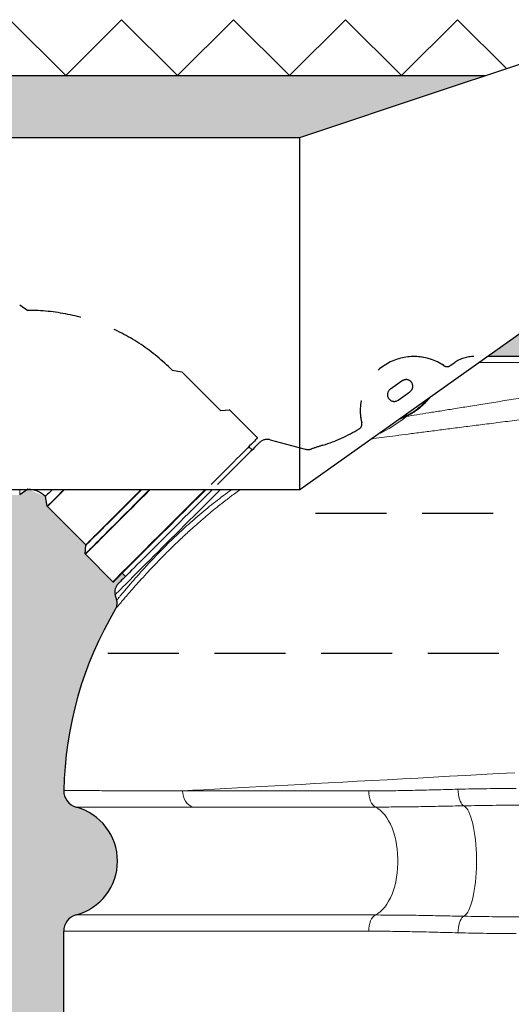
# Model space of a CAD drawing. Units: millimetres. Extents: x 0 to 12602, y -2 to 9520.
# Drawn here: x 2910 to 3349, y 5735 to 6615 of the extents above; entities that cross this region are included whole.
import ezdxf

# ---------------------------------------------------------------- set-up
doc = ezdxf.new("R2010")
doc.units = ezdxf.units.MM
doc.header["$LTSCALE"] = 127
doc.linetypes.add('DASHED', pattern=[0.75, 0.5, -0.25])
for name, color, linetype in [('Katko', 6, 'DASHED'), ('Mitat', 1, 'Continuous'), ('Teksti', 5, 'Continuous')]:
    doc.layers.add(name, color=color, linetype=linetype)

msp = doc.modelspace()

# ---------------------------------------------------------------- hatches: boundary and pattern name
at = {"layer": 'Mitat'}
h = msp.add_hatch(dxfattribs=at)
h.set_pattern_fill('AR-CONC', color=256, scale=0.5, style=0)
h.set_pattern_definition([(49.99999999999999, (0, 0), (91.092334498002, -7.969542769451543), [9.525, -104.775]), (355, (0, 0), (-17.62171071248467, 95.52842261951757), [7.62, -83.820292085]), (100.4514447, (7.5910035, -0.66412675), (73.47062354517664, 87.55887595609755), [8.095004399999999, -89.04512229999999]), (46.18420000000001, (0, 25.4), (135.539520446065, -21.02116396636357), [14.2875, -157.1625]), (96.63555760999996, (11.29495, 23.64825), (118.7020670257515, 123.7130622988608), [12.14251157, -133.56780408]), (351.1841511700001, (0, 25.4), (118.7020670324885, 123.7130622927663), [11.429983535, -125.72986596]), (21, (12.7, 19.05), (75.80719563456624, -51.1325990935438), [9.525, -104.775]), (326.0000000000001, (12.7, 19.05), (30.90101417382354, 92.09398306115963), [7.62, -83.82]), (71.45144499999999, (19.0172663, 14.78895005), (106.7082096393581, 40.96138444295262), [8.0950044, -89.04496879999999]), (37.50000000000001, (0, 0), (1.544301625295908, 42.27751943657655), [0, -82.804, 0, -85.09, 0, -84.1375]), (7.499999999999999, (0, 0), (33.40983125515287, 50.09028740905975), [0, -48.514, 0, -80.899, 0, -32.0675]), (327.5, (-28.321, 0), (67.7952975834357, -2.864371996336722), [0, -31.75, 0, -99.06, 0, -131.445]), (317.5, (-41.021, 0), (74.06459069300902, 12.71324551666651), [0, -41.275, 0, -65.786, 0, -93.345])])
edge = h.paths.add_edge_path()
edge.add_line((3328.010461113173, 6313.836964654509), (3559.427282592971, 6313.836964654509))
edge.add_line((3559.427282592971, 6313.836964654509), (3490.227243683057, 6372.21417098004))
edge.add_line((3490.227243683057, 6372.21417098004), (3417.234203598218, 6372.21405177075))
edge.add_arc((3417.243194627333, 6350.212910695207), 22.00114291268892, 90.02341460341945, 125.2067139567397)
edge.add_line((3404.558918258863, 6368.189546155516), (3328.010461113173, 6313.836964654509))
h.paths.add_polyline_path([(3830.814663312017, 6565.062476913442), (3862.779433543461, 6533.098312902037), (4081.943056366163, 6533.098312902037), (4081.943056366163, 6565.062476913442)])
edge = h.paths.add_edge_path()
edge.add_line((1951.196605797842, 6565.062476913441), (1974.805368708153, 6514.433321467608))
edge.add_line((1974.805368708153, 6514.433321467608), (2287.72728183003, 6509.704057263915))
edge.add_line((2287.72728183003, 6509.704057263915), (2287.72728183003, 6524.594994763904))
edge.add_arc((2293.622594330032, 6524.594994763902), 5.895312500002092, 92.98991940782747, 179.9999999999823, ccw=False)
edge.add_line((2293.315093314766, 6530.482282135714), (2334.649156830059, 6532.641216411126))
edge.add_line((2334.649156830059, 6532.641216411126), (2343.071031830365, 6532.704057263914))
edge.add_line((2343.071031830365, 6532.704057263914), (2343.071031830365, 6517.404057263913))
edge.add_line((2343.071031830365, 6517.404057263913), (2525.383531829722, 6517.404057263913))
edge.add_line((2525.383531829722, 6517.404057263913), (2525.383531829722, 6532.704057263914))
edge.add_line((2525.383531829722, 6532.704057263914), (2533.805406830015, 6532.641216411126))
edge.add_line((2533.805406830015, 6532.641216411126), (2575.139470345301, 6530.482282135714))
edge.add_arc((2574.83196933004, 6524.594994763915), 5.895312499989469, -1.0601297617540695e-10, 87.01008059221903, ccw=False)
edge.add_line((2580.72728183003, 6524.594994763904), (2580.72728183003, 6509.568375113598))
edge.add_line((2580.72728183003, 6509.568375113598), (2590.227148315626, 6509.704085874144))
edge.add_line((2590.227148315626, 6509.704085874144), (3160.227200767713, 6509.704085874144))
edge.add_line((3160.227200767713, 6509.704085874144), (3326.133500243574, 6565.062476913442))
edge.add_line((3326.133500243574, 6565.062476913442), (1951.196605797842, 6565.062476913441))
edge = h.paths.add_edge_path()
edge.add_line((3236.610354267061, 5367.668243932309), (3202.739736816603, 5377.384211743954))
edge.add_arc((3280.789953035723, 5697.898520283934), 329.8806727147154, 183.2163537425814, 256.3139636448895, ccw=False)
edge.add_line((2951.428911468701, 5679.390075492445), (2949.443003914075, 5719.668242024962))
edge.add_line((2949.443003914075, 5719.668242024962), (2949.443003914075, 5799.93069438893))
edge.add_arc((2964.44313135526, 5799.930583649333), 15.00012744159353, 105.1615334662971, 179.9995770094935, ccw=False)
edge.add_arc((2947.443056366163, 5862.668243932309), 49.99999999999895, 285.161368606598, 434.779750162105)
edge.add_arc((2964.496341282314, 5925.391333854385), 15.00000756404515, 178.9435628630772, 254.82400889237022, ccw=False)
edge.add_arc((3279.147568302316, 5919.642108176688), 329.7037541782329, 149.235428859627, 178.9527833609175, ccw=False)
edge.add_arc((2986.817398814358, 6093.356525158451), 10.3488992304078, 330.6838546673704, 374.3138185952363)
edge.add_line((2996.84502818318, 6095.915111589019), (2995.46161933966, 6100.952141401434))
edge.add_arc((3005.121053774087, 6103.540331852466), 10.00017016874293, 135.0008781083998, 194.9997387554992, ccw=False)
edge.add_line((2998.049757263379, 6110.611411618773), (3004.573945266432, 6117.13551482208))
edge.add_line((3004.573945266432, 6117.13551482208), (3001.650927993939, 6120.058532094574))
edge.add_line((3001.650927993939, 6120.058532094574), (2993.73135830698, 6112.13894315241))
edge.add_line((2993.73135830698, 6112.13894315241), (2968.862674019056, 6137.007566976134))
edge.add_line((2968.862674019056, 6137.007566976134), (2969.173214218335, 6145.465108441893))
edge.add_line((2969.173214218335, 6145.465108441893), (2934.936425468641, 6179.701956796232))
edge.add_line((2934.936425468641, 6179.701956796232), (2933.061620971876, 6188.647839116637))
edge.add_line((2933.061620971876, 6188.647839116637), (2917.505268092342, 6195.091506829206))
edge.add_line((2917.505268092342, 6195.091506829206), (2909.85383727284, 6190.091523217741))
edge.add_line((2909.85383727284, 6190.091523217741), (2861.435553810315, 6190.091523217741))
edge.add_line((2861.435553810315, 6190.091523217741), (2855.674884102064, 6183.89150767285))
edge.add_line((2855.674884102064, 6183.89150767285), (2820.505282661634, 6183.89150767285))
edge.add_line((2820.505282661634, 6183.89150767285), (2820.505282661634, 6194.70408825833))
edge.add_line((2820.505282661634, 6194.70408825833), (2590.227148315626, 6194.70408825833))
edge.add_line((2590.227148315626, 6194.70408825833), (2580.72728183003, 6194.839799018876))
edge.add_line((2580.72728183003, 6194.839799018876), (2580.72728183003, 6179.813119763923))
edge.add_arc((2574.831969330039, 6179.813119763911), 5.895312499990723, -87.01008059220618, 1.14880549517693e-10, ccw=False)
edge.add_line((2575.139470345301, 6173.925832392111), (2525.383531830008, 6171.704057263914))
edge.add_line((2525.383531830008, 6171.704057263914), (2525.383531830008, 6187.004057263914))
edge.add_line((2525.383531830008, 6187.004057263914), (2343.071031830072, 6187.004057263914))
edge.add_line((2343.071031830072, 6187.004057263914), (2343.071031830072, 6171.704057263914))
edge.add_line((2343.071031830072, 6171.704057263914), (2293.315093314766, 6173.925832392111))
edge.add_arc((2293.622594330034, 6179.813119763925), 5.895312500004381, 180.0000000000177, 267.0100805921557, ccw=False)
edge.add_line((2287.72728183003, 6179.813119763923), (2287.72728183003, 6194.704057263915))
edge.add_line((2287.72728183003, 6194.704057263915), (2122.743575657714, 6197.1788128565))
edge.add_line((2122.743575657714, 6197.1788128565), (2509.550706467576, 5367.668243932309))
edge.add_line((2509.550706467576, 5367.668243932309), (3236.610354267061, 5367.668243932309))
edge = h.paths.add_edge_path()
edge.add_line((6237.689483092626, 6565.062476913441), (6194.87203479915, 6473.240162729523))
edge.add_line((6194.87203479915, 6473.240162729523), (5859.943029663282, 6478.228662299697))
edge.add_line((5859.943029663282, 6478.228662299697), (5859.943029663282, 6493.119599799686))
edge.add_arc((5854.047717163293, 6493.119599799697), 5.895312499988904, 359.9999999998851, 447.0100805922229)
edge.add_line((5854.355218178553, 6499.006887171496), (5813.021154663267, 6501.165821446908))
edge.add_line((5813.021154663267, 6501.165821446908), (5804.599279662962, 6501.228662299696))
edge.add_line((5804.599279662962, 6501.228662299696), (5804.599279662962, 6485.928662299697))
edge.add_line((5804.599279662962, 6485.928662299697), (5622.286779663604, 6485.928662299697))
edge.add_line((5622.286779663604, 6485.928662299697), (5622.286779663604, 6501.228662299696))
edge.add_line((5622.286779663604, 6501.228662299696), (5613.864904663311, 6501.165821446908))
edge.add_line((5613.864904663311, 6501.165821446908), (5572.530841148015, 6499.006887171498))
edge.add_arc((5572.838342163286, 6493.119599799684), 5.895312500004547, 92.98991940787518, 179.9999999999823)
edge.add_line((5566.943029663282, 6493.119599799686), (5566.943029663282, 6478.092948759646))
edge.add_line((5566.943029663282, 6478.092948759646), (5557.443043968397, 6478.228661107603))
edge.add_line((5557.443043968397, 6478.228661107603), (5257.493874809461, 6478.228661107603))
edge.add_line((5257.493874809461, 6478.228661107603), (5280.825715605646, 6465.236532725581))
edge.add_line((5280.825715605646, 6465.236532725581), (5310.424099838969, 6424.073433625947))
edge.add_line((5310.424099838969, 6424.073433625947), (5314.634246996668, 6357.717546510283))
edge.add_line((5314.634246996668, 6357.717546510283), (5254.517971851179, 6357.717546510283))
edge.add_line((5254.517971851179, 6357.717546510283), (5258.743016094959, 6378.527939814639))
edge.add_line((5258.743016094959, 6378.527939814639), (5253.544256356081, 6408.941338245417))
edge.add_line((5253.544256356081, 6408.941338245417), (5233.702724019876, 6428.64703956007))
edge.add_line((5233.702724019876, 6428.64703956007), (5212.737819931226, 6434.248420285766))
edge.add_line((5212.737819931226, 6434.248420285766), (5207.425257942395, 6441.987368154112))
edge.add_line((5207.425257942395, 6441.987368154112), (5234.443030140119, 6441.987368154113))
edge.add_line((5234.443030140119, 6441.987368154113), (5234.443030140119, 6450.987431096617))
edge.add_line((5234.443030140119, 6450.987431096617), (5217.284939071851, 6450.987431096617))
edge.add_line((5217.284939071851, 6450.987431096617), (5209.943077346998, 6455.451580571715))
edge.add_line((5209.943077346998, 6455.451580571715), (5206.943056366163, 6460.647679827156))
edge.add_line((5206.943056366163, 6460.647679827156), (5206.943056366163, 6509.804817723814))
edge.add_line((5206.943056366163, 6509.804817723814), (5211.943051597791, 6509.804817723814))
edge.add_line((5211.943051597791, 6509.804817723814), (5211.943051597791, 6517.804833936278))
edge.add_line((5211.943051597791, 6517.804833936278), (5206.943056366163, 6517.804833936278))
edge.add_line((5206.943056366163, 6517.804833936278), (5206.943056366163, 6565.062476913442))
edge.add_line((5206.943056366163, 6565.062476913442), (6237.689483092626, 6565.062476913441))
edge = h.paths.add_edge_path()
edge.add_line((4931.134478584398, 5367.66824393231), (4935.719243070798, 5368.98455465376))
edge.add_arc((4908.662240561472, 5682.637269555932), 314.8175772575175, 274.9303693166356, 282.8796584667297)
edge.add_arc((4906.412530825098, 5699.697920609201), 331.954361664208, 282.6018071266624, 340.2057249981746)
edge.add_arc((4871.642261946839, 5709.341216100782), 367.9457743821159, 340.6263576641895, 361.6083150093457)
edge.add_line((5239.443084976392, 5719.668242024962), (5239.443084976392, 5799.93069438893))
edge.add_arc((5224.44301546317, 5799.93063443023), 15.00006951334195, 0.0002290242994182852, 74.83854146997581)
edge.add_arc((5241.443056366149, 5862.66824393231), 50.0000000000068, 105.16136860659941, 254.8386313934006, ccw=False)
edge.add_arc((5224.443015463039, 5925.405853434589), 15.00006951356843, 285.161458530309, 359.9996935664914)
edge.add_line((5239.443084976392, 5925.405773210112), (5239.443084976392, 5994.930717038695))
edge.add_arc((5224.443015462989, 5994.930634429992), 15.00006951363058, 0.0003155405381561325, 74.83854146932991)
edge.add_arc((5241.443056366143, 6057.668243932316), 50.00000000000068, 105.1613686065939, 254.8386313934744, ccw=False)
edge.add_arc((5224.443056366214, 6120.405792497723), 14.99999999995717, 285.1613686064251, 359.9998990059947)
edge.add_line((5239.443056366148, 6120.405766057555), (5239.443084976392, 6144.477519082609))
edge.add_line((5239.443084976392, 6144.477519082609), (5254.443070671277, 6160.871419000212))
edge.add_line((5254.443070671277, 6160.871419000212), (5254.443070671277, 6155.168267774168))
edge.add_line((5254.443070671277, 6155.168267774168), (5276.809415600019, 6155.168267774168))
edge.add_line((5276.809415600019, 6155.168267774168), (5276.809415600019, 6154.168221044127))
edge.add_line((5276.809415600019, 6154.168221044127), (5296.809456131177, 6154.168221044127))
edge.add_line((5296.809456131177, 6154.168221044127), (5296.809456131177, 6160.668226766173))
edge.add_line((5296.809456131177, 6160.668226766173), (5350.443026802259, 6160.668226766173))
edge.add_line((5350.443026802259, 6160.668226766173), (5357.443055889325, 6162.668260621611))
edge.add_line((5357.443055889325, 6162.668260621611), (5429.677897091657, 6163.228663491789))
edge.add_arc((5467.443056366163, 6247.668243932311), 92.50000000000118, 245.903669817147, 294.096330182853)
edge.add_line((5505.208215640669, 6163.228663491789), (5557.443043968397, 6163.228663491789))
edge.add_line((5557.443043968397, 6163.228663491789), (5566.943029663282, 6163.364375839747))
edge.add_line((5566.943029663282, 6163.364375839747), (5566.943029663282, 6148.337724799705))
edge.add_arc((5572.838342163287, 6148.337724799707), 5.895312500005275, 180.0000000000177, 267.0100805921425)
edge.add_line((5572.530841148018, 6142.450437427893), (5622.286779663311, 6140.228662299696))
edge.add_line((5622.286779663311, 6140.228662299696), (5622.286779663311, 6155.528662299695))
edge.add_line((5622.286779663311, 6155.528662299695), (5804.599279663247, 6155.528662299695))
edge.add_line((5804.599279663247, 6155.528662299695), (5804.599279663247, 6140.228662299696))
edge.add_line((5804.599279663247, 6140.228662299696), (5854.355218178553, 6142.450437427893))
edge.add_arc((5854.047717163289, 6148.337724799695), 5.89531249999236, 272.9899194078105, 360.0000000000973)
edge.add_line((5859.943029663282, 6148.337724799705), (5859.943029663282, 6163.228662299697))
edge.add_line((5859.943029663282, 6163.228662299697), (6048.988994316683, 6160.392972829896))
edge.add_line((6048.988994316683, 6160.392972829896), (5679.335382422893, 5367.66824393231))
edge.add_line((5679.335382422893, 5367.66824393231), (4931.134478584398, 5367.66824393231))

# ---------------------------------------------------------------- linework, layer by layer
for p, q in [((2951.196605797878, 6565.062476913441), (2901.196605797878, 6615.062476913437)), ((2951.196605797878, 6565.062476913441), (3001.196605797878, 6615.062476913437)), ((3051.196605797882, 6565.062476913441), (3001.196605797882, 6615.062476913437)), ((3051.196605797882, 6565.062476913441), (3101.196605797882, 6615.062476913437)), ((3151.196605797897, 6565.062476913441), (3101.196605797897, 6615.062476913437)), ((3151.196605797897, 6565.062476913441), (3201.196605797897, 6615.062476913437)), ((3251.196605797901, 6565.062476913441), (3201.196605797901, 6615.062476913437)), ((3251.196605797901, 6565.062476913441), (3301.196605797901, 6615.062476913437)), ((3344.926042719948, 6571.333039991397), (3301.196605797904, 6615.062476913437)), ((1951.196605797842, 6565.062476913441), (3326.133500243573, 6565.062476913442))]:
    msp.add_line(p, q)
at = {"color": 7, "linetype": 'Continuous', "lineweight": 30}
for p, q in [((2590.227148315626, 6509.704085874144), (3160.277268669324, 6509.704085874144)), ((3404.558918258863, 6368.189546155516), (3160.227485003994, 6194.70408825833)), ((3551.486632606702, 6313.836964654509), (3328.010461113172, 6313.836964654509)), ((3170.860430977064, 6231.217893647734), (3170.936963340955, 6231.249186086241)), ((3160.227485003994, 6194.70408825833), (2590.227148315626, 6194.70408825833)), ((2917.505285522657, 6195.09151844937), (2910.131237289625, 6190.17550616223)), ((2921.615860244947, 6194.70408825833), (2916.924021026807, 6194.70408825833)), ((2934.799692413526, 6179.957481908385), (2933.061620971876, 6188.647839116637)), ((2969.173214218335, 6145.465108441893), (2934.936425468641, 6179.701956796232)), ((2968.717715522962, 6137.400123166624), (2969.318172714429, 6145.072552251402)), ((2993.377825996595, 6112.492474603239), (2968.862674019056, 6137.007566976134)), ((3004.573962471204, 6117.135497617308), (3001.650950691419, 6120.058509397093)), ((2996.813318512159, 6095.907601403776), (2995.461604377942, 6100.952121305052)), ((2949.443003914075, 5719.668242024962), (2949.443003914075, 5799.93069438893))]:
    msp.add_line(p, q, dxfattribs=at)
at = {"color": 8, "linetype": 'Continuous', "lineweight": 0}
for p, q in [((3320.36942439996, 6308.411511468474), (3552.016994735914, 6308.411511468474)), ((2910.131237289625, 6190.17550616223), (2910.131237289625, 6194.70408825833)), ((3221.913954994397, 5925.405773210112), (3055.645129463392, 5925.405773210112)), ((3064.744970581251, 5910.927924203459), (3227.918407699781, 5910.927924203459)), ((3227.918407699781, 5814.408603000227), (2960.519931099134, 5814.408603000227)), ((2949.443003914075, 5799.93069438893), (3221.913954994397, 5799.93069438893))]:
    msp.add_line(p, q, dxfattribs=at)
at = {"color": 7, "linetype": 'Continuous', "lineweight": 30, "flags": 128}
for points in [[(3160.227200767713, 6509.704085874144), (3285.227200767713, 6551.413151311461), (3407.145283004957, 6592.093917417113)], [(2939.117810508924, 6194.70408825833), (2937.550327560621, 6193.136605310026), (2936.191580078321, 6191.777857827727), (2935.071489593702, 6190.657767343107), (2934.195182106214, 6189.781400250975), (2933.566353103834, 6189.152571248595), (2933.18786360951, 6188.77420096356), (2933.061620971876, 6188.647839116637), (2933.061620971876, 6188.647839116637)], [(3076.296579871672, 6194.70408825833), (3073.04587104054, 6191.453429746214), (3069.137952110486, 6187.54551081616), (3065.187833091932, 6183.595391797606), (3061.210772773939, 6179.618331479613), (3057.222029945569, 6175.629648255888), (3053.237221023755, 6171.644839334074), (3049.271724006849, 6167.679282712523), (3045.340797683912, 6163.748356389586), (3041.459700844007, 6159.867259549681), (3037.643453857618, 6156.051012563292), (3033.906838676648, 6152.314337777678), (3030.264279625135, 6148.671778726164), (3026.729843399244, 6145.137342500273), (3023.317239067273, 6141.724738168303), (3020.039579651075, 6138.447138356749), (3016.909739753919, 6135.317298459593), (3013.939640304761, 6132.34725861508), (3011.140963813978, 6129.548522519652), (3008.524319908338, 6126.931878614012), (3006.099960586744, 6124.507578897063), (3003.877303383069, 6122.284862088743), (3001.864812156873, 6120.272430467192), (3000.070473930555, 6118.477973031584), (2998.500964424329, 6116.908523130003), (2997.162482521253, 6115.570100831572), (2996.060273430066, 6114.467891740385), (2995.198628685193, 6113.606127786223), (2994.580647728162, 6112.988206433836), (2994.208953163343, 6112.616511869017), (2994.08485629292, 6112.492474603239), (2994.08485629292, 6112.492474603239)], [(3082.142469479764, 6194.70408825833), (3080.639145157056, 6193.200739907805), (3076.833030960279, 6189.394566106383), (3072.964808723646, 6185.526463079039), (3069.050094864087, 6181.611689614836), (3065.104148170667, 6177.665683316771), (3061.142465851026, 6173.704060601774), (3057.180902740674, 6169.742437886778), (3053.234836837964, 6165.796431588713), (3049.320122978406, 6161.88165812451), (3045.452019951063, 6158.013555097166), (3041.645786544996, 6154.207381295744), (3037.916562339979, 6150.478097486082), (3034.278890869336, 6146.840485620085), (3030.747315666395, 6143.308910417143), (3027.33578421803, 6139.897319364134), (3024.057528755384, 6136.619123506132), (3020.925662300306, 6133.487257051054), (3017.952582618909, 6130.514177369658), (3015.149853012281, 6127.711507367674), (3012.528798362928, 6125.090333509032), (3010.099432251172, 6122.661027001921), (3007.871529838758, 6120.433184194151), (3005.853912613111, 6118.415566968504), (3004.054567596631, 6116.616102742735), (3002.480408928113, 6115.042003678862), (3001.137754699903, 6113.699349450651), (3000.03196933003, 6112.593564080778), (2999.167344352918, 6111.728939103667), (2998.547336837964, 6111.108931588713), (2998.17433097096, 6110.735925721709), (2998.049757263379, 6110.611411618773)]]:
    msp.add_lwpolyline(points, dxfattribs=at)
at = {"color": 8, "linetype": 'Continuous', "lineweight": 0, "flags": 128}
for points in [[(2934.799692413526, 6179.957481908385), (2934.925577423292, 6180.08336691815), (2935.30287482472, 6180.460664319578), (2935.929796478467, 6181.087645577971), (2936.803958198743, 6181.961688088957), (2937.921426078992, 6183.079215573851), (2939.277670166211, 6184.435519265715), (2940.867087623792, 6186.024877118651), (2942.68288352223, 6187.840613412443), (2944.717309257703, 6189.875158357207), (2946.962139389234, 6192.119928884093), (2949.407717964368, 6194.565567063872), (2949.546239158826, 6194.70408825833)], [(2949.938497326093, 6194.70408825833), (2948.310396454053, 6193.07598738629), (2945.961735031324, 6190.727266358916), (2943.818828842359, 6188.584360169951), (2941.890737793165, 6186.656269120756), (2940.18556811543, 6184.951159047667), (2938.710591575818, 6183.47612290341), (2937.471768638807, 6182.237299966398), (2936.474463722425, 6181.239995050017), (2935.722729942518, 6180.488320874754), (2935.219905159192, 6179.985436486784), (2934.967896721082, 6179.733487653319), (2934.936425468641, 6179.701956796232)], [(2968.717715522962, 6137.400123166624), (2968.842289230543, 6137.52463726956), (2969.215295097547, 6137.897702741209), (2969.83542182179, 6138.517829465452), (2970.700285217481, 6139.382633256499), (2971.806428215223, 6140.48877625424), (2973.149559280591, 6141.832026528898), (2974.724671623426, 6143.407079267088), (2976.525566360669, 6145.207974004332), (2978.545210144239, 6147.227617787901), (2980.775854370313, 6149.45832161862), (2983.208915970044, 6151.891323613707), (2985.834858200269, 6154.517265843931), (2988.643667480665, 6157.326075124327), (2991.624376556592, 6160.30672459561), (2994.765422126966, 6163.447829770628), (2998.054764053541, 6166.737112092558), (3001.479527733045, 6170.161994981352), (3005.026719352918, 6173.709067391936), (3008.682272216993, 6177.364679860655), (3012.432358047681, 6181.114765691344), (3016.262314102369, 6184.944662141386), (3020.157239219861, 6188.839646863524), (3024.102232238965, 6192.784639882628), (3026.021709362267, 6194.70408825833)], [(3026.559195301252, 6194.70408825833), (3026.344082138257, 6194.488975095335), (3022.372147819715, 6190.517040776793), (3018.442652008252, 6186.587604569975), (3014.570853492933, 6182.715806054655), (3010.771772644239, 6178.916725205961), (3007.060072204786, 6175.204965161864), (3003.450057289319, 6171.594950246397), (2999.955675384717, 6168.100568341795), (2996.590516349988, 6164.735409307066), (2993.367573997693, 6161.512466954771), (2990.299246093946, 6158.444198655669), (2987.39757277699, 6155.542525338713), (2984.673640510755, 6152.818593072478), (2982.13805892201, 6150.283011483732), (2979.800603172498, 6147.945555734221), (2977.670333168226, 6145.815285729948), (2975.755474350171, 6143.900426911894), (2974.063417694288, 6142.20837025601), (2972.6007197115, 6140.745672273222), (2971.373102447706, 6139.518055009428), (2970.385215065198, 6138.530167626921), (2969.640991470533, 6137.785944032255), (2969.143292686658, 6137.288126039091), (2968.893906852918, 6137.038799809996), (2968.862674019056, 6137.007566976134)], [(2969.173214218335, 6145.465108441893), (2969.29933764668, 6145.591172265593), (2969.676992675977, 6145.968767690245), (2970.304510376172, 6146.59640459973), (2971.179506561475, 6147.471341180388), (2972.29816653462, 6148.589941548888), (2973.655721924024, 6149.947616147581), (2975.246689102369, 6151.538523721281), (2977.064273140149, 6153.356048154417), (2979.100725433545, 6155.392619657103), (2981.347820541578, 6157.639595555846), (2983.795783302503, 6160.08767752606), (2986.434600135999, 6162.726434754912), (2989.253184578138, 6165.544959592406), (2992.239496490674, 6168.531331109587), (2995.381257316785, 6171.673091935698), (2998.665115616041, 6174.956950234953), (3002.077481529432, 6178.3692565437), (3005.603811523633, 6181.895646142546), (3009.229442856031, 6185.521337079588), (3012.939235946851, 6189.231070565764), (3016.717574379163, 6193.009408998076), (3018.412227272525, 6194.70408825833)], [(3018.949724198374, 6194.70408825833), (3016.144177696424, 6191.898497628752), (3012.409589073377, 6188.16396861035), (3008.745453140455, 6184.499832677428), (3005.16679026814, 6180.921169805113), (3001.688382408338, 6177.442702340666), (2998.324415466504, 6174.078735398833), (2995.088717720228, 6170.843037652556), (2991.994640609937, 6167.748960542265), (2989.054820320325, 6164.809199857298), (2986.281416198926, 6162.035795735899), (2983.685753128248, 6159.440132665221), (2981.278679153638, 6157.032999085966), (2979.069850227552, 6154.82417015988), (2977.068445465284, 6152.822765397612), (2975.282690307813, 6151.036950635496), (2973.719856521802, 6149.47417645413), (2972.386500618177, 6148.140820550505), (2971.287987014966, 6147.042306947294), (2970.428845665174, 6146.183225202147), (2969.812652847486, 6145.567032384459), (2969.441911956983, 6145.196291493956), (2969.318172714429, 6145.072552251402)], [(2993.377825996595, 6112.492474603239), (2993.502518913465, 6112.617227124754), (2993.876359245496, 6112.990948247496), (2994.497678062635, 6113.612267064635), (2995.36409117909, 6114.478739785734), (2996.472379944043, 6115.587028550688), (2997.818133613782, 6116.932841825072), (2999.396345398145, 6118.51099400479), (3001.200577995496, 6120.315286206785), (3003.224155685621, 6122.33886389691), (3005.459091446119, 6124.573799657408), (3007.896802208143, 6127.011510419432), (3010.527870437818, 6129.642519044462), (3013.342044136243, 6132.456692742888), (3016.328475258069, 6135.443123864714), (3019.47560050221, 6138.590249108855), (3022.771260521131, 6141.885909127775), (3026.20269992085, 6145.31728892285), (3029.756567260938, 6148.871215867583), (3033.419272682386, 6152.533861684386), (3037.176511070447, 6156.291159677092), (3041.013738891797, 6160.128447103087), (3044.916293403821, 6164.030942010466), (3048.868796608167, 6167.983504819456), (3052.856228134351, 6171.97093634564), (3056.862971565442, 6175.977679776732), (3060.873648903089, 6179.988357114378), (3064.872762939649, 6183.987351941649), (3068.844578048902, 6187.959286260191), (3072.774073860364, 6191.888722467009), (3075.589482993677, 6194.70408825833)], [(2995.461604377942, 6100.952121305052), (2995.492598793226, 6100.983115720335), (2995.740315696912, 6101.230773019377), (2996.234676620679, 6101.725253152434), (2996.974131843763, 6102.464708375517), (2997.955939552503, 6103.446516084257), (2999.176642677503, 6104.667159604613), (3000.631830475049, 6106.122287797514), (3002.316138527112, 6107.806715058867), (3004.223844787793, 6109.714361714903), (3006.347915909009, 6111.838432836119), (3008.680722496229, 6114.171299027983), (3011.214039108472, 6116.704615640227), (3013.938805839734, 6119.429322766844), (3016.845128318982, 6122.335645246092), (3019.922754547315, 6125.41321186978), (3023.160478851514, 6128.650995778624), (3026.546857139783, 6132.037433671538), (3030.069849273877, 6135.560306596342), (3033.716580650525, 6139.20715718228), (3037.474176666456, 6142.96475319821), (3041.329285881238, 6146.819743203703), (3045.267841598707, 6150.758358525816), (3049.275896331983, 6154.766413259093), (3053.339144966321, 6158.829661893431), (3057.442924759107, 6162.933441686217), (3061.572572967725, 6167.06314949948), (3065.713426849561, 6171.203943776671), (3069.850585243421, 6175.341102170531), (3073.969146988111, 6179.459663915221), (3078.054449341016, 6183.545025872771), (3082.091948768812, 6187.582465695921), (3086.067101738172, 6191.557559060637), (3089.21358282895, 6194.70408825833)], [(3055.645129463392, 5925.405773210112), (3064.798853180127, 5925.90639262158), (3074.288747093397, 5926.425310658995), (3084.108254692273, 5926.962288903776), (3094.250461837964, 5927.516969728056), (3104.708335182386, 5928.088816690031), (3115.474483749585, 5928.677591371123), (3126.541397354322, 5929.282816934172), (3137.901327392774, 5929.904016542021), (3149.546286842542, 5930.540832566801), (3161.468050262647, 5931.192788171355), (3173.65827300282, 5931.859406518523), (3186.108491203504, 5932.540270375792), (3198.809883377271, 5933.234843301359), (3211.753628036695, 5933.942648458067), (3224.93066527577, 5934.663268613402), (3238.33169676991, 5935.396107720915), (3251.947304985242, 5936.140688943449), (3265.767953178602, 5936.896475839201), (3279.783985397535, 5937.662931966368), (3293.985626480298, 5938.439580487791), (3308.362743637281, 5939.225825357023), (3322.905561706739, 5940.021070527617), (3337.603471061902, 5940.824839162413), (3352.446577331739, 5941.636535214964)], [(3307.05203749867, 5912.057670640532), (3306.103489181714, 5912.602516698424), (3305.193564674573, 5913.500043439451), (3304.344794532972, 5914.728077935759), (3303.578040382581, 5916.25622181851), (3302.912494919019, 5918.046804952208), (3302.364370605665, 5920.055481481138), (3301.947257301526, 5922.232660340849), (3301.671526214795, 5924.524578141752), (3301.543972274976, 5926.874550866667)], [(3064.744970581251, 5910.927924203459), (3062.854549667554, 5911.758157300535), (3061.100146553235, 5912.951382684294), (3059.528372070508, 5914.475890683714), (3058.181068680005, 5916.291150140349), (3057.094118377881, 5918.348821687285), (3056.296369812208, 5920.594188260618), (3055.809042236524, 5922.96758561093), (3055.645129463392, 5925.405773210112)], [(3227.918407699781, 5910.927924203459), (3226.671001693921, 5911.758157300535), (3225.513360283094, 5912.951382684294), (3224.476239464002, 5914.475890683714), (3223.587295791822, 5916.291150140349), (3222.870013496595, 5918.348821687285), (3222.343704483228, 5920.594188260618), (3222.02207782002, 5922.96758561093), (3221.913954994397, 5925.405773210112)], [(3227.918407699781, 5910.927924203459), (3230.095169326978, 5909.655961083952), (3232.206127426343, 5908.050509976927), (3234.236380836683, 5906.12301497418), (3236.171386024671, 5903.887125539366), (3237.997553131299, 5901.358696507994), (3239.702007553296, 5898.555609273497), (3241.272351524549, 5895.497890996519), (3242.697736999708, 5892.20711855847), (3243.967792770582, 5888.70677618939), (3245.073816559034, 5885.021599816862), (3246.007582924085, 5881.177755879942), (3246.762773773389, 5877.202543305937), (3247.333905479627, 5873.124214696471), (3247.716924926954, 5868.971678304259), (3247.90909030171, 5864.774349021498), (3247.90909030171, 5860.562118577544), (3247.716924926954, 5856.364819097105), (3247.333905479627, 5852.212282704893), (3246.762773773389, 5848.133924293104), (3246.007582924085, 5844.158741521422), (3245.073816559034, 5840.314897584502), (3243.967792770582, 5836.629721211973), (3242.697736999708, 5833.129349040571), (3241.272351524549, 5829.838606404845), (3239.702007553296, 5826.780858325545), (3237.997553131299, 5823.97780089337), (3236.171386024671, 5821.449371861998), (3234.236380836683, 5819.213452624861), (3232.206127426343, 5817.285957622114), (3230.095169326978, 5815.680536317412), (3227.918407699781, 5814.408603000227)], [(3307.05203749867, 5912.057670640532), (3308.158061287122, 5911.209436940733), (3309.240958473401, 5910.004707860533), (3310.292622825818, 5908.452424096648), (3311.305544159131, 5906.563910531584), (3312.272093078809, 5904.353055047575), (3313.185236236768, 5901.836070108), (3314.038297912793, 5899.031492757384), (3314.824960014539, 5895.959946202818), (3315.539500496106, 5892.643841790739), (3316.176674148755, 5889.10767703015), (3316.731831810193, 5885.377320336882), (3317.200681945997, 5881.480249452177), (3317.580125114637, 5877.445015000883), (3317.867061874585, 5873.301300096098), (3318.05958487721, 5869.079443502013), (3318.156144401746, 5864.810558843199), (3318.156144401746, 5860.525938558165), (3318.05958487721, 5856.257024097029), (3317.867061874585, 5852.035197305266), (3317.580125114637, 5847.891452598158), (3317.200681945997, 5843.856247949187), (3316.731831810193, 5839.95914726216), (3316.176674148755, 5836.228820371214), (3315.539500496106, 5832.692625808302), (3314.824960014539, 5829.376581000868), (3314.038297912793, 5826.304974841658), (3313.185236236768, 5823.500397491041), (3312.272093078809, 5820.983442353789), (3311.305544159131, 5818.77258686978), (3310.292622825818, 5816.884073304716), (3309.240958473401, 5815.331759738508), (3308.158061287122, 5814.127060460631), (3307.05203749867, 5813.27879695851)], [(3221.913954994397, 5799.93069438893), (3222.02207782002, 5802.368911790434), (3222.343704483228, 5804.742279338423), (3222.870013496595, 5806.987675714079), (3223.587295791822, 5809.045347261015), (3224.476239464002, 5810.860576915327), (3225.513360283094, 5812.38511471707), (3226.671001693921, 5813.578369903151), (3227.918407699781, 5814.408603000227)], [(3301.543972274976, 5798.461946534697), (3301.671526214795, 5800.811919259611), (3301.947257301526, 5803.103807258192), (3302.364370605665, 5805.281015920225), (3302.912494919019, 5807.289692449156), (3303.578040382581, 5809.080245780531), (3304.344794532972, 5810.608419465605), (3305.193564674573, 5811.83642415959), (3306.103489181714, 5812.733950900618), (3307.05203749867, 5813.27879695851)]]:
    msp.add_lwpolyline(points, dxfattribs=at)
at = {"color": 8, "linetype": 'Continuous', "lineweight": 0}
msp.add_arc((3179.053120333443, 6354.146993164106), 121.0906208644273, 294.9873687928278, 309.1475337864017, dxfattribs=at)
at = {"color": 7, "linetype": 'Continuous', "lineweight": 30}
for centre, radius, start, end in [((2917.505241879891, 6173.091506829222), 22.00000000000045, 45.00000000011055, 90), ((2935.289958762882, 6180.055527287777), 0.5000000000001569, 191.3099324740355, 225.0000000001105), ((2969.216222669962, 6137.36113929398), 0.5000000000003256, 175.5251034936916, 225.0000000001105), ((2968.819719108727, 6145.111553379558), 0.5000000000001246, 355.5251034936916, 45.00000000011055), ((2993.731352891806, 6112.846009072129), 0.4999999999997227, 225.0000000001105, 314.9999999998894), ((3005.120877602549, 6103.540331852468), 10.00000000000048, 134.9999999998895, 195.0000000000466), ((3279.443056366163, 5919.598070346625), 330.0000000000003, 149.255211551408, 178.9460762773438), ((2964.496333709121, 5925.391331647004), 15.00000018151163, 178.9473133793829, 254.8110234878304), ((2947.443056366163, 5862.66824393231), 49.9999999999997, 285.1613686065983, 74.77975016210414), ((2964.443056366163, 5799.930695366877), 15.00000000000177, 105.1613686065983, 180)]:
    msp.add_arc(centre, radius, start, end, dxfattribs=at)
for points, knots in [([(3160.227200767713, 6352.204057263914), (3160.227200767713, 6356.32739229316), (3160.227200767713, 6364.574066432686), (3160.227200767713, 6376.867808088575), (3160.227200767713, 6389.009497849276), (3160.227200767713, 6400.924296303392), (3160.227200767713, 6412.538725408742), (3160.227200767713, 6423.781128254139), (3160.227200767713, 6434.582219280021), (3160.227200767713, 6444.875442545565), (3160.227200767713, 6454.597392684378), (3160.227200767713, 6463.687976562092), (3160.227200767713, 6472.091222835823), (3160.227200767713, 6479.75530220234), (3160.227200767713, 6486.63302153929), (3160.227200767713, 6492.681883715495), (3160.227200767713, 6497.864999897231), (3160.227200767713, 6502.148616269331), (3160.227200767713, 6505.513047231501), (3160.227200767713, 6507.913303511805), (3160.227200767713, 6509.42177951064), (3160.227200767713, 6509.608764231894), (3160.227200767713, 6509.702059316221)], [0, 0, 0, 0, 0.05001047740244887, 0.100021004302227, 0.1500314294674315, 0.2000421103196211, 0.2500528559732845, 0.3000632511071577, 0.3500736821419997, 0.4000841389352773, 0.4500949813159594, 0.5001055150825241, 0.5501159670412312, 0.6001264508744261, 0.6501368741895402, 0.7001474398199397, 0.7501580538494241, 0.8001685107948519, 0.8501790414449388, 0.9001895965686859, 0.950200102220726, 0.9999999999999999, 0.9999999999999999, 0.9999999999999999, 0.9999999999999999]), ([(3160.227200767713, 6194.70408825833), (3160.227200767713, 6207.245601532926), (3160.227200767713, 6219.787114807523), (3160.227200767713, 6232.328628082121), (3160.227200767713, 6232.328766533292), (3160.227200767713, 6232.328904984464), (3160.227200767713, 6232.329043435637), (3160.227200767713, 6232.366054328546), (3160.227200767713, 6234.954170737406), (3160.227200767713, 6240.776783178482), (3160.227200767713, 6249.795615464163), (3160.227200767713, 6259.536738896777), (3160.227200767713, 6269.824810038792), (3160.227200767713, 6280.627288951318), (3160.227200767713, 6291.869342838907), (3160.227200767713, 6303.483836947291), (3160.227200767713, 6315.39858760284), (3160.227200767713, 6327.540289656305), (3160.227200767713, 6339.834047448056), (3160.227200767713, 6348.080722018969), (3160.227200767713, 6352.204057263914)], [-0.4463346318401148, -0.4463346318401148, -0.4463346318401148, -0.4463346318401148, -4.92722601722924e-06, -4.92722601722924e-06, -4.92722601722924e-06, 0, 0, 0, 0.001317150537396344, 0.09210636790120456, 0.1828957337793945, 0.2736853162784635, 0.3644745424189743, 0.4552637217974961, 0.5460532333853805, 0.636842573391682, 0.7276317851397948, 0.8184213830333072, 0.9092107364454995, 0.9999999999999999, 0.9999999999999999, 0.9999999999999999, 0.9999999999999999]), ([(3273.520046425863, 6275.146508755719), (3273.456306517208, 6275.063960059359), (3272.899116906377, 6274.347221187158), (3271.788518532168, 6272.99637788482), (3269.898768684074, 6270.934232908889), (3267.947152808909, 6269.043450079107), (3265.931353040931, 6267.308847348368), (3263.97138043505, 6265.772662852671), (3262.120267436494, 6264.485341555073), (3260.046166288088, 6263.172864038401), (3258.40994983746, 6262.239947741744), (3256.532252107518, 6261.276524139737), (3254.966362586554, 6260.541065128726), (3252.800920161946, 6259.626434951711), (3251.403493310554, 6259.122033760455), (3250.55275514763, 6258.838778755597)], [0.3918183743582698, 0.3918183743582698, 0.3918183743582698, 0.3918183743582698, 0.3949955559562761, 0.4192342392519879, 0.4408084552324446, 0.462777730493728, 0.4748931128678073, 0.4873833136394139, 0.5016579284578159, 0.5063457781508637, 0.5215619105575716, 0.5282582642673822, 0.5397822518365175, 0.551581436059403, 0.57454412157753, 0.57454412157753, 0.57454412157753, 0.57454412157753]), ([(3165.068528434949, 6231.052431153837), (3165.276511553388, 6230.992649118552), (3165.869331892787, 6230.822250642397), (3166.849169057972, 6230.707336257319), (3167.93846571846, 6230.678757258325), (3168.89250941815, 6230.758646763288), (3169.658299298044, 6230.890153217837), (3170.224471453785, 6231.028484356628), (3170.57293695967, 6231.130832726549), (3170.766199416994, 6231.19302090533), (3170.828124463489, 6231.214251223662), (3170.858046791272, 6231.224509763304)], [0, 0, 0, 0, 0.1009339953504035, 0.2876951063654717, 0.458341401731286, 0.6096301145556485, 0.7347415072908128, 0.8247155236742986, 0.8929068679568272, 0.9482523472862093, 1, 1, 1, 1]), ([(2995.691320678907, 6088.108929681364), (2995.9010272427, 6088.47002040002), (2996.329045912153, 6089.207019596213), (2996.829078867147, 6090.59944338169), (2997.148289322988, 6092.147638762874), (2997.178271111701, 6093.797419342982), (2997.058332003118, 6095.028229954731), (2996.845553910189, 6095.706772976586), (2996.785661956983, 6095.897766637388)], [0, 0, 0, 0, 0.1546714190802461, 0.3156899517087615, 0.5457440639628526, 0.7368047432453011, 0.9259168188696326, 0.9999999999999999, 0.9999999999999999, 0.9999999999999999, 0.9999999999999999])]:
    msp.add_open_spline(points, degree=3, knots=knots, dxfattribs=at)
at = {"color": 8, "linetype": 'Continuous', "lineweight": 0}
for points, knots in [([(3552.016994735914, 6308.411511468474), (3546.467394892567, 6307.490410565288), (3535.356821240293, 6305.646320952545), (3518.394972241953, 6302.84679098788), (3501.310087140697, 6300.03730954505), (3483.748433322329, 6297.160044065529), (3465.764442839911, 6294.223896838967), (3447.425527003088, 6291.239044434156), (3429.230346510991, 6288.285289980517), (3411.304657456003, 6285.381736458387), (3393.658311698458, 6282.528577646861), (3376.365218318871, 6279.736360419762), (3359.485039299561, 6277.013462958768), (3343.185519364448, 6274.385929082653), (3327.591195163423, 6271.872867619919), (3313.015628815952, 6269.523818834967), (3299.497899651036, 6267.344206040319), (3287.014640281272, 6265.330125182945), (3275.450156699244, 6263.463235418172), (3264.79254131213, 6261.741426237741), (3258.593708320204, 6260.738823057784), (3255.499980232435, 6260.238441514555)], [0, 0, 0, 0, 0.04994665872709868, 0.09999568367768416, 0.1500456927501144, 0.1999933879824557, 0.2535052484262059, 0.3072048313316102, 0.3609677073984844, 0.4146654238163918, 0.4681755779621833, 0.52244324593822, 0.5769155642073398, 0.631453279730195, 0.6859171758616622, 0.7401777865106097, 0.792018665910671, 0.8440520298534513, 0.8961451808391199, 0.9481678936168431, 1, 1, 1, 1]), ([(3224.365871534621, 6240.245004577702), (3224.991430489699, 6240.326553185016), (3228.581130224451, 6240.794392398593), (3235.595917177579, 6241.707073897111), (3245.923771752121, 6243.047780444887), (3257.15041271193, 6244.501241176275), (3269.233683622781, 6246.061390298788), (3282.146744860165, 6247.723955920223), (3295.872815658982, 6249.486162936004), (3310.378772770917, 6251.343036748547), (3325.649324860238, 6253.291995021644), (3341.659503949708, 6255.329235108789), (3358.366992806394, 6257.448936131479), (3375.39324100444, 6259.602524481323), (3392.668347664894, 6261.781276014926), (3410.120959778102, 6263.976315588172), (3428.037505900564, 6266.223442045439), (3446.373062727584, 6268.516729484496), (3465.071459790783, 6270.84912127548), (3483.87228828359, 6273.187936048753), (3502.709293702796, 6275.525123762518), (3521.605277021812, 6277.863621667535), (3540.536384495066, 6280.200879621718), (3553.093610044616, 6281.746384143798), (3559.372207901197, 6282.519134568754)], [0.03369172653604154, 0.03369172653604154, 0.03369172653604154, 0.03369172653604154, 0.04285259655918523, 0.08573857310071765, 0.1285920108443355, 0.172675109113152, 0.216793593393039, 0.2608773500938524, 0.3061382220517556, 0.351436200305725, 0.396697845326097, 0.4433404948808832, 0.4900230502981787, 0.5366664109755789, 0.5819904469301972, 0.6273500675805346, 0.6726741377956025, 0.7193418493556719, 0.7660485459398767, 0.8127162728695221, 0.859224419568532, 0.9057322064902127, 0.9528662152369668, 0.9999999999999999, 0.9999999999999999, 0.9999999999999999, 0.9999999999999999]), ([(3255.499980232435, 6260.238441514555), (3255.532510420529, 6260.254415481), (3256.383374047949, 6260.67223252521), (3258.107442353754, 6261.571533095705), (3260.607174133784, 6263.020350661061), (3262.96433501611, 6264.543284556346), (3265.270195117646, 6266.172595959948), (3267.530242804543, 6267.938543853716), (3270.123886918231, 6270.17063700285), (3272.705253587341, 6272.674968293855), (3275.029284393935, 6275.24286912133), (3276.316061217574, 6276.813180276737), (3276.878724905921, 6277.531309869026)], [0, 0, 0, 0, 0.0009705181612399525, 0.02538499318968495, 0.04976227349454331, 0.07110204260461513, 0.09245645903198749, 0.1185509993273226, 0.1446951718084382, 0.1875095756827362, 0.2304400340397965, 0.2689381021671413, 0.2689381021671413, 0.2689381021671413, 0.2689381021671413]), ([(3255.499980232435, 6260.238441514555), (3254.514703034209, 6259.795220243175), (3252.542614414171, 6258.90808753879), (3250.323842563335, 6258.066149241828), (3249.069169018305, 6257.628115427642), (3248.645834867431, 6257.484786215316)], [0, 0, 0, 0, 0.03557755807962812, 0.07121051572406269, 0.09002237084816782, 0.09002237084816782, 0.09002237084816782, 0.09002237084816782]), ([(2995.840928337293, 6088.289412545744), (2995.834102424564, 6088.281283226452), (2995.816174728057, 6088.259932240207), (2996.508289521258, 6089.093566460806), (2997.76393024746, 6090.604519877963), (2999.492596130138, 6092.670908963302), (3001.70503198072, 6095.291697985138), (3004.632015315019, 6098.724174487141), (3008.428787766916, 6103.119308565101), (3013.207118307317, 6108.54988483916), (3018.711496760476, 6114.676254657641), (3024.943327063087, 6121.443284164319), (3031.851311186463, 6128.742313974379), (3039.392158228049, 6136.476009610369), (3047.538853352413, 6144.545627913982), (3056.210744908112, 6152.826258526604), (3064.549410722761, 6160.480285236672), (3072.404032644106, 6167.408510657389), (3079.676685611183, 6173.602164493956), (3087.014445996192, 6179.628497533029), (3094.450194233261, 6185.503128407834), (3101.06991479269, 6190.5092583849), (3105.213067447203, 6193.53036760714), (3106.846217567556, 6194.70408825829)], [0, 0, 0, 0, 0.01860939250609036, 0.04887603365663275, 0.0753461683748562, 0.1019194861730713, 0.1284953334785758, 0.1549688416027966, 0.1883591143674776, 0.2218487770717315, 0.2552435824417786, 0.2898240655196025, 0.3245083433692017, 0.3590926470024072, 0.3949007595455753, 0.4308190619883489, 0.4666308392198178, 0.4942938207433092, 0.522051899045584, 0.5498126585985953, 0.5774793755282004, 0.6061071854775113, 0.6248909530386977, 0.6248909530386977, 0.6248909530386977, 0.6248909530386977]), ([(3099.284544537873, 6194.70408825833), (3098.717190648629, 6194.29943218534), (3095.69705835047, 6192.133116894196), (3090.348778400617, 6188.181767843469), (3083.249322833221, 6182.689741011722), (3076.271625692785, 6177.06226239299), (3069.30709283728, 6171.209497586629), (3062.534359414381, 6165.291985244176), (3056.047316836415, 6159.414132310076), (3049.811955834044, 6153.574358348005), (3043.737314933667, 6147.699035218868), (3037.983782752115, 6141.963411704515), (3032.619480358455, 6136.464318430373), (3027.602136365258, 6131.190918191749), (3022.850866023033, 6126.075643839196), (3018.488374326294, 6121.273735114844), (3014.556741347904, 6116.858711108418), (3011.01373803175, 6112.809750771821), (3007.804955179297, 6109.083179441457), (3004.931388553134, 6105.696920068809), (3002.45191786344, 6102.737848058228), (3000.365672482472, 6100.220546544753), (2998.731439036292, 6098.231271932253), (2997.62319580463, 6096.872775790982), (2997.025279279322, 6096.137584338927), (2996.782571763357, 6095.837985749729), (2996.837141118234, 6095.905372053747), (2996.845028183179, 6095.915111589018)], [0.3904884636652679, 0.3904884636652679, 0.3904884636652679, 0.3904884636652679, 0.3972523895908179, 0.4264515468954483, 0.453838910647483, 0.4812259184105325, 0.5093390497608067, 0.5374517453317915, 0.563912120198001, 0.590371773061121, 0.6175371787814332, 0.6447023512931693, 0.6701616523770139, 0.6956204138683579, 0.7217520778638644, 0.7478830782883696, 0.77238469643179, 0.7968857834231384, 0.8220381423191444, 0.8471897187072109, 0.8729672363480516, 0.8987439905811867, 0.9253559008320738, 0.9519672492583064, 0.9741129101811388, 0.9962584648610685, 1, 1, 1, 1]), ([(3301.543972274976, 5926.874550866667), (3294.701552020302, 5926.692020907702), (3281.016749092134, 5926.326961992296), (3260.930639641232, 5925.82703574074), (3241.155300541421, 5925.478384786036), (3228.327730569483, 5925.429977045076), (3221.913954994397, 5925.405773210112)], [0, 0, 0, 0, 0.2492612138177711, 0.4985210585978818, 0.7492608972055396, 1, 1, 1, 1]), ([(3353.569409630018, 5927.616211461607), (3344.787979985984, 5927.558090495861), (3327.204979880862, 5927.441715259918), (3310.104170970608, 5927.063749980507), (3301.543972274976, 5926.874550866667)], [0, 0, 0, 0, 0.4994272644907958, 1, 1, 1, 1]), ([(3055.645129463392, 5925.405773210112), (3051.478251094817, 5925.416555176163), (3043.143024568129, 5925.438122911413), (3031.528039417844, 5925.467727342822), (3020.535256543768, 5925.495493322514), (3010.256606970583, 5925.521107216382), (3000.698260581867, 5925.54470854562), (2991.640424305795, 5925.566854064369), (2983.189882990064, 5925.587315632145), (2975.452311217556, 5925.606009850098), (2968.694416829912, 5925.622053665464), (2962.87721763409, 5925.635845044735), (2958.046736318171, 5925.647272488712), (2954.249529859171, 5925.656081531391), (2951.494802885212, 5925.662575008429), (2949.962373885286, 5925.666014443161), (2949.342890206495, 5925.667709331849), (2949.51374886958, 5925.667160097413), (2949.520132324415, 5925.667139577452)], [0, 0, 0, 0, 0.06169649025183814, 0.1234147428034369, 0.1851113339197392, 0.2476053398038268, 0.3101218778798877, 0.3726159600370726, 0.4411171940045259, 0.5096777019052952, 0.5782383127243411, 0.646739607900176, 0.7172295396340209, 0.7877840019281035, 0.8583384706736897, 0.9288284408794342, 0.9973409575816812, 1, 1, 1, 1]), ([(2960.568210861402, 5910.916778134886), (2960.566527483217, 5910.916778133453), (2960.38730475093, 5910.916777981181), (2960.999775494714, 5910.916873128119), (2962.469193377958, 5910.917147178998), (2965.054621565509, 5910.917708558174), (2968.604122118213, 5910.918409403303), (2973.199355003399, 5910.919343530715), (2978.863232111271, 5910.920327312984), (2985.617160675891, 5910.921485331497), (2993.390145563117, 5910.922652768977), (3002.400646696366, 5910.924009829467), (3012.731921248302, 5910.925111039372), (3024.482201808223, 5910.926313826121), (3037.406679659343, 5910.927186187726), (3050.80263793108, 5910.927812212232), (3060.313276028774, 5910.927888606051), (3064.744970581251, 5910.927924203459)], [0, 0, 0, 0, 0.0006684995920291734, 0.07117255326195711, 0.1396759757089877, 0.2082386087676965, 0.2768012320657115, 0.3453046914078351, 0.415796852286644, 0.4863535485373494, 0.5569102309779643, 0.6274024552491915, 0.7034823984909581, 0.7795624326839987, 0.8563014544981616, 0.933040448521093, 1, 1, 1, 1]), ([(3227.918407699781, 5910.927924203459), (3234.196671891743, 5910.946074385103), (3246.753237870307, 5910.982374857076), (3266.330523396598, 5911.246648461243), (3286.383213704325, 5911.631023468477), (3300.162417687261, 5911.915454671287), (3307.05203749867, 5912.057670640532)], [0, 0, 0, 0, 0.2488677703435324, 0.4977370309229804, 0.7488678659102538, 1, 1, 1, 1]), ([(3307.05203749867, 5912.057670640532), (3315.479265484424, 5912.202960647335), (3332.350102154745, 5912.493823073119), (3349.617895986816, 5912.583382905284), (3358.260175964551, 5912.628206300322)], [0, 0, 0, 0, 0.4995145261874516, 0.9999999999999999, 0.9999999999999999, 0.9999999999999999, 0.9999999999999999]), ([(3307.05203749867, 5813.27879695851), (3300.223785609942, 5813.419735015441), (3286.567372451671, 5813.701609258887), (3266.568442405278, 5814.08582054603), (3246.925051330665, 5814.353062157365), (3234.253942755186, 5814.390089423405), (3227.918407699781, 5814.408603000227)], [0, 0, 0, 0, 0.2488833941024348, 0.4977634852198139, 0.7488825049100668, 0.9999999999999999, 0.9999999999999999, 0.9999999999999999, 0.9999999999999999]), ([(3358.260175964551, 5812.70826129872), (3349.634558086535, 5812.752988358463), (3332.366658184754, 5812.842528887793), (3315.495671430781, 5813.133280739597), (3307.05203749867, 5813.27879695851)], [0, 0, 0, 0, 0.4995174819805182, 1, 1, 1, 1]), ([(3221.913954994397, 5799.93069438893), (3228.289318164247, 5799.906799851031), (3241.040077661983, 5799.859010650964), (3260.772088997637, 5799.512921287709), (3280.894621432661, 5799.012869292275), (3294.660857255109, 5798.64558740246), (3301.543972274976, 5798.461946534697)], [0, 0, 0, 0, 0.2492479935695112, 0.4984972834701641, 0.749248747067484, 0.9999999999999999, 0.9999999999999999, 0.9999999999999999, 0.9999999999999999]), ([(3301.543972274976, 5798.461946534697), (3310.084442640207, 5798.273125352838), (3327.185038225307, 5797.895048440123), (3344.767882783275, 5797.778564865775), (3353.569409630018, 5797.720256137434)], [0, 0, 0, 0, 0.4994253166639513, 0.9999999999999999, 0.9999999999999999, 0.9999999999999999, 0.9999999999999999])]:
    msp.add_open_spline(points, degree=3, knots=knots, dxfattribs=at)
at = {"layer": 'Katko', "lineweight": 30}
for p, q in [((2910.131237289625, 6360.007556962553), (2917.505285522657, 6355.091485070769)), ((3294.797560951429, 6305.682691621367), (3298.694751045423, 6308.411511468474)), ((3046.198627731519, 6301.78496508557), (3054.889104149061, 6300.046834039274)), ((3055.144569656568, 6299.91010098416), (3089.381477615552, 6265.67325262982)), ((3251.851341507154, 6292.091878938261), (3241.202375671583, 6284.635397481505)), ((3248.085281631666, 6274.805578279082), (3258.734247467237, 6282.262059735838)), ((3089.774033806043, 6265.528353738371), (3097.446343681531, 6266.128810929838)), ((3097.838899872022, 6265.983852433745), (3122.354051849561, 6241.46876006085)), ((3133.894345543104, 6239.384922074858), (3165.060660621839, 6231.033894109312)), ((3114.788076660352, 6233.195575761381), (3117.710969230848, 6230.272623586241))]:
    msp.add_line(p, q, dxfattribs=at)
at = {"layer": 'Katko', "lineweight": 30, "flags": 128}
for points in [[(3122.354051849561, 6240.761610555235), (3122.323057434278, 6240.730616139952), (3122.075102112012, 6240.482601213042), (3121.580025932508, 6239.987525033537), (3120.839855453687, 6239.247354554716), (3119.85733248921, 6238.264950799528), (3118.63651015492, 6237.044009255949), (3117.181799194532, 6235.589357900206), (3115.499040863233, 6233.906599568907), (3113.594672462659, 6232.002231168333), (3111.476084968763, 6229.883643674437), (3109.151384613233, 6227.559002923552), (3106.629750511365, 6225.037309217039), (3103.920719406324, 6222.328337716643), (3101.035020134168, 6219.442519235197), (3097.983500740247, 6216.391119050566), (3094.778320572095, 6213.185819673125), (3091.431519767957, 6209.839138078276), (3087.956330558973, 6206.363889264647), (3084.366104385572, 6202.773663091246), (3081.033441836047, 6199.441000541718)], [(3124.235174438672, 6236.796709584776), (3124.110600731092, 6236.67219548184), (3123.737594864087, 6236.299189614836), (3123.117587349134, 6235.679182099882), (3122.252962372022, 6234.814557122771), (3121.147177002149, 6233.708771752898), (3119.804522773939, 6232.366117524687), (3118.23036410542, 6230.792018460814), (3116.431019088941, 6228.992554235045), (3114.413401863294, 6226.974937009398), (3112.185499450879, 6224.747094201628), (3109.756252548414, 6222.317787694517), (3107.135078689771, 6219.696613835875), (3104.332349083143, 6216.893943833891), (3101.359269401746, 6213.920864152495), (3098.227402946668, 6210.788997697417), (3094.949266693311, 6207.510801839415), (3091.537616035657, 6204.099210786406), (3088.006040832715, 6200.567635583464), (3086.879387330326, 6199.441000541718)]]:
    msp.add_lwpolyline(points, dxfattribs=at)
at = {"layer": 'Katko', "lineweight": 30}
for centre, radius, start, end in [((2917.505241879891, 6173.091506829222), 182.0000000000002, 45.00000000011055, 90), ((3262.300207181241, 6265.836946882207), 47.99923835978046, 56.11368992218247, 180), ((3315.902020032536, 6283.836946882204), 30.00000000000028, 90, 125.0000000000945), ((3291.930386158481, 6309.777891293381), 4.999183917035371, 235.9983974625598, 304.996651903439), ((3054.791004783405, 6299.556573308304), 0.4999999999998783, 45.00000000014739, 78.6900675259236), ((3255.292802087573, 6287.176962670701), 5.999999999999445, 305.0000000000945, 125.0000000000945), ((3244.643825511816, 6279.720468998139), 5.999999999999678, 125.0000000000945, 305.0000000000945), ((3089.734978691635, 6266.026812962455), 0.5000000000000928, 225.0000000001105, 274.4748965064103), ((3097.485392777195, 6265.63030940122), 0.5000000000001246, 45.00000000011055, 94.47489650620253), ((3262.300207181241, 6265.836946882207), 47.99923835977992, 180, 193.5078700518561), ((3210.78545241016, 6253.387541860689), 4.99922380385663, 300.9724878482221, 13.5943319365473), ((3136.170327741904, 6377.716968922707), 150.0000000000269, 287.4076296746401, 300.9340984276327), ((3122.000522999053, 6241.115179179369), 0.4999999999999236, 314.9999999998526, 45.00000000011055), ((3131.306200218711, 6229.725654468637), 10.00000000000003, 75.00000000000556, 134.9999999998895), ((3279.443056366163, 5919.598070346625), 330.0000000000001, 107.3477701538355, 109.1962230082181)]:
    msp.add_arc(centre, radius, start, end, dxfattribs=at)
at = {"layer": 'Katko', "lineweight": 0}
for centre, radius, start, end in [((3262.300207181241, 6265.836946882207), 47.99847683556266, 56.00843386819895, 193.5851514289388), ((3291.930386158481, 6309.777891293381), 4.999183917035371, 235.9983974625598, 304.996651903439)]:
    msp.add_arc(centre, radius, start, end, dxfattribs=at)
at = {"layer": 'Teksti', "linetype": 'DASHED'}
for p, q in [((3174.31535391368, 6173.668255853239), (5134.443065902906, 6173.668255853239)), ((2988.814621395857, 6048.668255853236), (5180.099758324923, 6048.668255853239))]:
    msp.add_line(p, q, dxfattribs=at)

doc.saveas('drawing.dxf')
